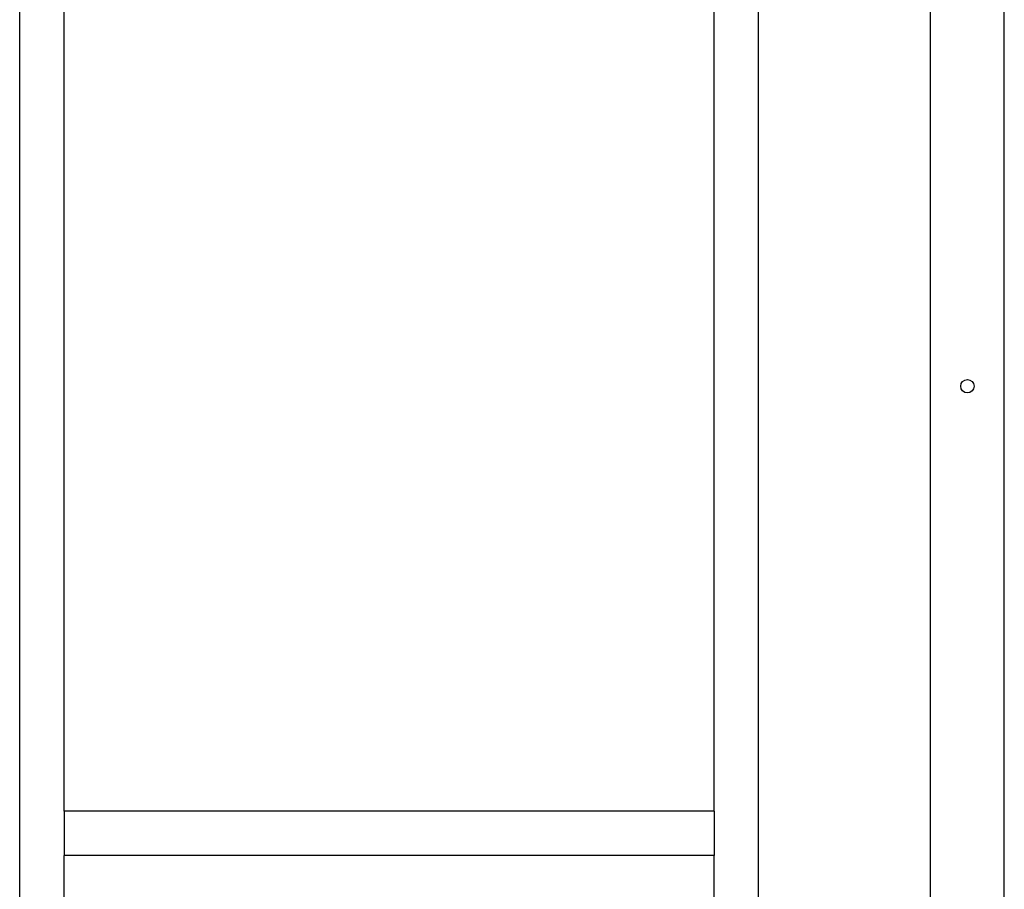
# Model space of a CAD drawing. Units: millimetres. Extents: x -18 to 834, y -35 to 2415.
# Drawn here: x 56 to 723, y 553 to 1142 of the extents above; entities that cross this region are included whole.
import ezdxf

# ---------------------------------------------------------------- set-up
doc = ezdxf.new("R2010")
doc.units = ezdxf.units.MM
for name, color, linetype in [('493308031_257371_ROHR_TUBE_3_1_IN_PRÜFUNG_ENT_PW_500006736', 7, 'Continuous'), ('493308031_257371_ROHR_TUBE_3_1_IN_PRÜFUNG_ENT_PW_500006736_1', 7, 'Continuous'), ('66642XXX_225131_DRUCKTRAVERSE_CROSS_RAIL_2_1_FREIGABE_ENT_PW_01624016', 7, 'Continuous'), ('Standard', 7, 'Continuous')]:
    doc.layers.add(name, color=color, linetype=linetype)

# ---------------------------------------------------------------- blocks, each defined once
blk = doc.blocks.new('SE')
at = {"layer": '493308031_257371_ROHR_TUBE_3_1_IN_PRÜFUNG_ENT_PW_500006736', "color": 7}
for p, q in [((56.35, 356.33), (56.35, 1431.33)), ((86.35, 606.33), (86.35, 1181.33)), ((86.35, 356.33), (86.35, 576.33))]:
    blk.add_line(p, q, dxfattribs=at)
at = {"layer": '493308031_257371_ROHR_TUBE_3_1_IN_PRÜFUNG_ENT_PW_500006736_1', "color": 7}
for p, q in [((556.35, 356.33), (556.35, 1431.33)), ((526.35, 606.33), (526.35, 1181.33)), ((526.35, 356.33), (526.35, 576.33))]:
    blk.add_line(p, q, dxfattribs=at)
at = {"layer": '66642XXX_225131_DRUCKTRAVERSE_CROSS_RAIL_2_1_FREIGABE_ENT_PW_01624016', "color": 7}
for p, q in [((526.35, 606.33), (86.35, 606.33)), ((86.35, 606.33), (86.35, 604.33)), ((526.35, 606.33), (526.35, 604.33)), ((86.35, 604.33), (86.35, 578.33)), ((526.35, 604.33), (526.35, 578.33)), ((86.35, 578.33), (86.35, 576.33)), ((526.35, 576.33), (86.35, 576.33)), ((526.35, 578.33), (526.35, 576.33))]:
    blk.add_line(p, q, dxfattribs=at)
blk = doc.blocks.new('SE1')
at = {"layer": '493308031_257371_ROHR_TUBE_3_1_IN_PRÜFUNG_ENT_PW_500006736', "color": 7}
for p, q in [((672.6, 356.33), (672.6, 1431.33)), ((722.6, 356.33), (722.6, 1431.33))]:
    blk.add_line(p, q, dxfattribs=at)
blk.add_circle((697.6, 893.83), 4.5, dxfattribs=at)

msp = doc.modelspace()

# ---------------------------------------------------------------- block references
at = {"layer": 'Standard'}
for name in ['SE', 'SE1']:
    msp.add_blockref(name, (0, 0), dxfattribs=at)

doc.saveas('drawing.dxf')
